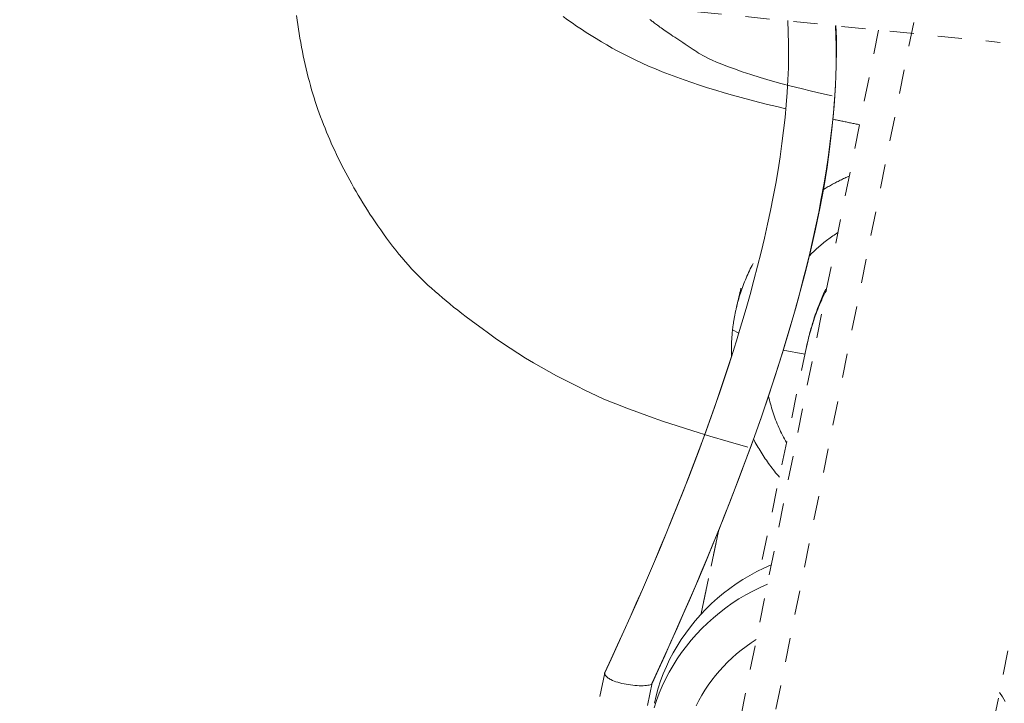
# Model space of a CAD drawing. Units: inches. Extents: x -271 to 309, y -137 to 137.
# Drawn here: x -123 to -119, y 17 to 20 of the extents above; entities that cross this region are included whole.
import ezdxf

# ---------------------------------------------------------------- set-up
doc = ezdxf.new("R2010")
doc.units = ezdxf.units.IN
doc.header["$MEASUREMENT"] = 0
doc.linetypes.add('DASHED', pattern=[0.2, 0.1, -0.1])
doc.layers.add('Unnamed [1.1]', color=7, linetype='Continuous', lineweight=0)

msp = doc.modelspace()

# ---------------------------------------------------------------- linework, layer by layer
at = {"layer": 'Unnamed [1.1]', "color": 18, "linetype": 'DASHED', "lineweight": 0, "true_color": 0x000000}
for p, q in [((-119.9603203, 17.0310628), (-119.2424945, 20.6079889)), ((-122.3953323, 20.5320584), (-118.9527686, 20.1842128)), ((-119.456607, 20.2350781), (-120.1335282, 16.8619803)), ((-119.1373107, 16.5858175), (-118.4468863, 20.0262019)), ((-120.0615627, 18.993696), (-120.0353896, 18.9806019)), ((-119.7550462, 18.9237863), (-119.9477517, 17.9996465)), ((-119.8512033, 18.9103545), (-119.7614879, 18.8928934)), ((-120.1199392, 18.1596649), (-120.1907395, 17.8201345)), ((-120.1908095, 17.8197989), (-120.122629, 18.1467661))]:
    msp.add_line(p, q, dxfattribs=at)
for points in [[(-119.9975778, 18.5078801), (-120.0791102, 18.5308365), (-120.1553377, 18.5533484), (-120.2261783, 18.5752272), (-120.2915497, 18.5962847), (-120.3513698, 18.6163324), (-120.4055564, 18.6351819), (-120.4540273, 18.6526448), (-120.4967231, 18.6685441), (-120.5341054, 18.6829676), (-120.567157, 18.6962676), (-120.5968836, 18.7088079), (-120.6242906, 18.7209523), (-120.6503836, 18.7330647), (-120.6761681, 18.7455089), (-120.7026496, 18.7586487), (-120.7306213, 18.7727796), (-120.760027, 18.7879232), (-120.7905978, 18.8040331), (-120.8220653, 18.8210627), (-120.8541607, 18.8389653), (-120.8866154, 18.8576944), (-120.9191608, 18.8772034), (-120.9515265, 18.8974389), (-120.9834029, 18.9181925), (-121.0144416, 18.9391008), (-121.0442919, 18.9597934), (-121.0726037, 18.9799003), (-121.0990266, 18.9990511), (-121.1232102, 19.0168756), (-121.1448041, 19.0330036), (-121.1643624, 19.0477636), (-121.1827837, 19.0618263), (-121.2002341, 19.0753352), (-121.2168799, 19.0884335), (-121.2328874, 19.1012646), (-121.2484226, 19.1139718), (-121.263652, 19.1266985), (-121.2787369, 19.139584), (-121.2937289, 19.1526787), (-121.3085695, 19.1659437), (-121.3231956, 19.1793364), (-121.3375441, 19.1928139), (-121.3515516, 19.2063335), (-121.3651552, 19.2198526), (-121.3782915, 19.2333284), (-121.3912395, 19.247108), (-121.404291, 19.2615185), (-121.4174023, 19.2764875), (-121.4305295, 19.2919423), (-121.4436288, 19.3078104), (-121.4566566, 19.3240191), (-121.4695691, 19.340496), (-121.4823224, 19.3571684), (-121.4948728, 19.3739637), (-121.5071766, 19.3908094), (-121.5191898, 19.4076328), (-121.5308689, 19.4243615), (-121.54217, 19.4409228), (-121.5530493, 19.4572441), (-121.563463, 19.4732529), (-121.5735315, 19.4890446), (-121.5834055, 19.5047666), (-121.5930872, 19.5204244), (-121.602579, 19.5360234), (-121.611883, 19.5515691), (-121.6210014, 19.5670669), (-121.6299365, 19.5825222), (-121.6386904, 19.5979406), (-121.6472655, 19.6133275), (-121.6556638, 19.6286883), (-121.6638877, 19.6440284), (-121.6719394, 19.6593534), (-121.679821, 19.6746686), (-121.6875348, 19.6899796), (-121.6950831, 19.7052917), (-121.7024679, 19.7206104), (-121.7096917, 19.7359412), (-121.7167565, 19.7512895), (-121.7236646, 19.7666608), (-121.7304183, 19.7820605), (-121.7370196, 19.7974941), (-121.743471, 19.8129669), (-121.7497745, 19.8284846), (-121.7559324, 19.8440524), (-121.7619469, 19.8596759), (-121.7678203, 19.8753605), (-121.7735548, 19.8911117), (-121.7791525, 19.9069349), (-121.7846157, 19.9228355), (-121.7899467, 19.9388191), (-121.7951476, 19.9549793), (-121.8002187, 19.971397), (-121.8051587, 19.9880584), (-121.8099665, 20.0049499), (-121.814641, 20.0220575), (-121.819181, 20.0393677), (-121.8235854, 20.0568665), (-121.827853, 20.0745403), (-121.8319827, 20.0923753), (-121.8359734, 20.1103577), (-121.8398239, 20.1284737), (-121.8435331, 20.1467096), (-121.8470998, 20.1650517), (-121.8505229, 20.1834861), (-121.8538013, 20.2019991), (-121.8569338, 20.2205769), (-121.8599192, 20.2392058), (-121.8627565, 20.257872), (-121.8654445, 20.2765617), (-121.867982, 20.2952612)], [(-119.8327317, 20.2745928), (-119.8304373, 20.226952), (-119.8292362, 20.1785143), (-119.8291093, 20.1293051), (-119.8300376, 20.07935), (-119.832002, 20.0286746), (-119.8349834, 19.9773045), (-119.8389627, 19.9252651), (-119.8439208, 19.8725822), (-119.8498386, 19.8192811), (-119.8566971, 19.7653875), (-119.8644771, 19.7109269), (-119.8731596, 19.6559249), (-119.8827255, 19.600407), (-119.8931557, 19.5443989), (-119.9044311, 19.4879259), (-119.9165327, 19.4310138), (-119.9294413, 19.373688), (-119.9431378, 19.3159742), (-119.9576032, 19.2578978), (-119.9728184, 19.1994844), (-119.9887643, 19.1407596), (-120.0054219, 19.081749), (-120.0227719, 19.022478), (-120.0407954, 18.9629723)], [(-120.3943517, 17.531966), (-120.3554682, 17.6164329), (-120.3171348, 17.700989), (-120.2793834, 17.7856357), (-120.2422456, 17.8703742), (-120.205753, 17.9552059), (-120.1699374, 18.0401321), (-120.1348303, 18.1251541), (-120.1004635, 18.2102733), (-120.0668687, 18.2954908), (-120.0340774, 18.3808082), (-120.0021213, 18.4662266), (-119.9710322, 18.5517474), (-119.9408417, 18.6373719), (-119.9115815, 18.7231014), (-119.8832832, 18.8089373), (-119.8559785, 18.8948808), (-119.8297124, 18.9809253), (-119.8045839, 19.0670325), (-119.7807051, 19.153156), (-119.7581883, 19.2392494), (-119.7371456, 19.3252664), (-119.7176894, 19.4111607), (-119.6999319, 19.4968859), (-119.6839852, 19.5823957), (-119.6699617, 19.6676437), (-119.6579736, 19.7525837), (-119.648133, 19.8371692), (-119.6405522, 19.9213539), (-119.6353435, 20.0050915), (-119.6326191, 20.0883357), (-119.6324912, 20.1710401), (-119.6350721, 20.2531583)], [(-119.8484606, 18.919284), (-119.8318273, 18.9744247), (-119.8156023, 19.0299014), (-119.7998206, 19.0856738), (-119.7845175, 19.1417015), (-119.7697281, 19.1979439), (-119.7554874, 19.2543608), (-119.7418308, 19.3109117), (-119.7287932, 19.3675561), (-119.7164098, 19.4242537), (-119.7047158, 19.480964), (-119.6937463, 19.5376467), (-119.6835365, 19.5942612), (-119.6741214, 19.6507671), (-119.6655363, 19.7071242), (-119.6578162, 19.7632918), (-119.6509963, 19.8192297), (-119.6451117, 19.8748973), (-119.6401976, 19.9302543), (-119.6362891, 19.9852602), (-119.6334213, 20.0398747), (-119.6316294, 20.0940573), (-119.6309486, 20.1477676), (-119.6314138, 20.2009651), (-119.6330604, 20.2536095)], [(-119.5779564, 19.6304215), (-119.5826685, 19.6283704), (-119.5873665, 19.6262922), (-119.5920501, 19.624187), (-119.5967191, 19.6220549), (-119.6013735, 19.6198959), (-119.606013, 19.6177102), (-119.6106374, 19.6154978), (-119.6152466, 19.6132589), (-119.6198405, 19.6109935), (-119.6244189, 19.6087016), (-119.6289816, 19.6063835), (-119.6335284, 19.6040392), (-119.6380592, 19.6016687), (-119.6425739, 19.5992722), (-119.6470722, 19.5968497), (-119.6515539, 19.5944013), (-119.6560191, 19.5919272), (-119.6604673, 19.5894273), (-119.6648986, 19.5869019), (-119.6693127, 19.5843509), (-119.6737095, 19.5817745), (-119.6780888, 19.5791728), (-119.6824505, 19.5765458), (-119.6867943, 19.5738936)], [(-119.6247871, 19.3970379), (-119.6302498, 19.3934905), (-119.6356752, 19.3898941), (-119.641063, 19.3862491), (-119.6464126, 19.3825558), (-119.6517236, 19.3788146), (-119.6569957, 19.3750259), (-119.6622283, 19.3711899), (-119.6674211, 19.3673072), (-119.6725736, 19.3633779), (-119.6776854, 19.3594026), (-119.6827561, 19.3553816), (-119.6877851, 19.3513152), (-119.6927721, 19.3472038), (-119.6977167, 19.3430477), (-119.7026185, 19.3388474), (-119.7074769, 19.3346031), (-119.7122915, 19.3303153), (-119.7170621, 19.3259844), (-119.721788, 19.3216105), (-119.7264688, 19.3171943), (-119.7311042, 19.3127359), (-119.7356938, 19.3082358), (-119.7402369, 19.3036943), (-119.7447334, 19.2991119)], [(-119.9765944, 19.267994), (-119.9804576, 19.2606389), (-119.9842398, 19.2532452), (-119.9879406, 19.2458138), (-119.9915597, 19.2383453), (-119.9950969, 19.2308405), (-119.9985518, 19.2233004), (-120.0019241, 19.2157256), (-120.0052136, 19.2081169), (-120.0084199, 19.2004752), (-120.0115427, 19.1928013), (-120.0145817, 19.1850959), (-120.0175367, 19.1773598), (-120.0204073, 19.1695939), (-120.0231931, 19.1617989), (-120.025894, 19.1539757), (-120.0285096, 19.1461249), (-120.0310396, 19.1382475), (-120.0334836, 19.1303442), (-120.0358415, 19.1224158), (-120.0381129, 19.1144631), (-120.0402975, 19.1064869), (-120.0423949, 19.0984879), (-120.0444049, 19.0904671), (-120.0463272, 19.0824252)], [(-120.0267681, 19.1662841), (-120.0275832, 19.1627891), (-120.0283984, 19.1592941), (-120.0292136, 19.1557991), (-120.0300287, 19.1523042), (-120.0308439, 19.1488092), (-120.0316591, 19.1453142), (-120.0324742, 19.1418192), (-120.0332894, 19.1383242), (-120.0341045, 19.1348292), (-120.0349197, 19.1313342), (-120.0357349, 19.1278392), (-120.03655, 19.1243442), (-120.0373652, 19.1208492), (-120.0381804, 19.1173543), (-120.0389955, 19.1138593), (-120.0398107, 19.1103643), (-120.0406259, 19.1068693), (-120.0414411, 19.1033743), (-120.0422562, 19.0998793), (-120.0430714, 19.0963843), (-120.0438866, 19.0928893), (-120.0447017, 19.0893943), (-120.0455169, 19.0858993), (-120.0463321, 19.0824043)], [(-119.6748251, 19.1627662), (-119.6813651, 19.1492022), (-119.6875938, 19.1356053), (-119.6935155, 19.1220233), (-119.6991345, 19.108504), (-119.704455, 19.0950953), (-119.7094812, 19.0818451), (-119.7142176, 19.0688011), (-119.7186682, 19.0560114), (-119.7228374, 19.0435236), (-119.7267294, 19.0313858), (-119.7303485, 19.0196458), (-119.733699, 19.0083513), (-119.7367851, 18.9975503), (-119.7396111, 18.9872907), (-119.7421812, 18.9776202), (-119.7444997, 18.9685868), (-119.7465709, 18.9602384), (-119.748399, 18.9526226), (-119.7499883, 18.9457876), (-119.7513431, 18.939781), (-119.7524676, 18.9346508), (-119.7533661, 18.9304447), (-119.7540428, 18.9272108), (-119.754502, 18.9249968)], [(-119.750955, 18.9424598), (-119.7487687, 18.9517666), (-119.7464895, 18.9610539), (-119.7441175, 18.9703202), (-119.7416527, 18.9795637), (-119.7390952, 18.9887831), (-119.7364449, 18.9979766), (-119.733702, 19.0071427), (-119.7308665, 19.0162798), (-119.7279383, 19.0253863), (-119.7249176, 19.0344607), (-119.7218043, 19.0435014), (-119.7185985, 19.0525067), (-119.7153003, 19.0614752), (-119.7119096, 19.0704052), (-119.7084265, 19.0792951), (-119.7048511, 19.0881434), (-119.7011833, 19.0969484), (-119.6974233, 19.1057087), (-119.693571, 19.1144225), (-119.6896264, 19.1230884), (-119.6855897, 19.1317048), (-119.6814608, 19.14027), (-119.6772398, 19.1487825), (-119.6729267, 19.1572407)], [(-120.0463272, 19.0824252), (-120.0471708, 19.0787684), (-120.0479963, 19.0751075), (-120.0488037, 19.0714426), (-120.0495931, 19.0677738), (-120.0503645, 19.0641012), (-120.0511177, 19.0604249), (-120.0518528, 19.0567448), (-120.0525698, 19.0530611), (-120.0532686, 19.0493739), (-120.0539493, 19.0456833), (-120.0546118, 19.0419893), (-120.0552561, 19.038292), (-120.0558822, 19.0345915), (-120.0564901, 19.0308878), (-120.0570797, 19.0271811), (-120.0576511, 19.0234714), (-120.0582042, 19.0197589), (-120.058739, 19.0160434), (-120.0592555, 19.0123253), (-120.0597536, 19.0086044), (-120.0602334, 19.004881), (-120.0606949, 19.0011551), (-120.061138, 18.9974267), (-120.0615627, 18.993696)], [(-120.0615627, 18.993696), (-120.0620549, 18.9891506), (-120.0625198, 18.9846019), (-120.0629575, 18.9800502), (-120.0633678, 18.9754955), (-120.0637509, 18.970938), (-120.0641066, 18.9663779), (-120.0644351, 18.9618152), (-120.0647362, 18.9572502), (-120.0650101, 18.9526829), (-120.0652567, 18.9481136), (-120.0654759, 18.9435423), (-120.0656679, 18.9389692), (-120.0658325, 18.9343945), (-120.0659699, 18.9298183), (-120.0660799, 18.9252407), (-120.0661627, 18.9206619), (-120.0662181, 18.916082), (-120.0662462, 18.9115012), (-120.0662471, 18.9069196), (-120.0662206, 18.9023374), (-120.0661668, 18.8977546), (-120.0660857, 18.8931715), (-120.0659772, 18.8885882), (-120.0658415, 18.8840049)], [(-120.0411747, 18.9617409), (-120.0592746, 18.9038149), (-120.0778791, 18.8458803), (-120.0969764, 18.7879389), (-120.1165547, 18.7299927), (-120.1366025, 18.6720437), (-120.1571079, 18.6140937), (-120.1780594, 18.5561448), (-120.1994452, 18.4981989), (-120.2212537, 18.4402579), (-120.243473, 18.3823237), (-120.2660916, 18.3243983), (-120.2890978, 18.2664837), (-120.3124797, 18.2085818), (-120.3362259, 18.1506945), (-120.3603245, 18.0928238), (-120.3847638, 18.0349715), (-120.4095323, 17.9771398), (-120.4346181, 17.9193304), (-120.4600096, 17.8615454), (-120.485695, 17.8037866), (-120.5116628, 17.7460561), (-120.5379011, 17.6883558), (-120.5643984, 17.6306876), (-120.5911429, 17.5730534)], [(-120.0411731, 18.961746), (-120.0590452, 18.9045753), (-120.077484, 18.847222), (-120.0964719, 18.7897038), (-120.1159908, 18.7320383), (-120.1360231, 18.6742433), (-120.156551, 18.6163365), (-120.1775565, 18.5583356), (-120.1990218, 18.5002581), (-120.2209293, 18.442122), (-120.2432609, 18.3839447), (-120.265999, 18.325744), (-120.2891257, 18.2675377), (-120.3126231, 18.2093433), (-120.3364735, 18.1511787), (-120.3606591, 18.0930614), (-120.385162, 18.0350092), (-120.4099643, 17.9770397), (-120.4350484, 17.9191707), (-120.4603963, 17.8614198), (-120.4859903, 17.8038048), (-120.5118125, 17.7463433), (-120.5378451, 17.689053), (-120.5640703, 17.6319515), (-120.5904703, 17.5750567)], [(-119.7550121, 18.9239494), (-119.7548505, 18.9247223), (-119.7546882, 18.925495), (-119.7545253, 18.9262676), (-119.7543617, 18.92704), (-119.7541975, 18.9278123), (-119.7540327, 18.9285845), (-119.7538671, 18.9293566), (-119.753701, 18.9301285), (-119.7535342, 18.9309002), (-119.7533668, 18.9316719), (-119.7531987, 18.9324433), (-119.7530299, 18.9332147), (-119.7528606, 18.9339859), (-119.7526906, 18.934757), (-119.7525199, 18.9355279), (-119.7523486, 18.9362987), (-119.7521767, 18.9370693), (-119.7520041, 18.9378398), (-119.7518308, 18.9386102), (-119.751657, 18.9393804), (-119.7514824, 18.9401504), (-119.7513073, 18.9409204), (-119.7511315, 18.9416901), (-119.750955, 18.9424598)], [(-120.3950151, 17.5299824), (-120.3687445, 17.5869311), (-120.3426589, 17.6440672), (-120.3167748, 17.7013754), (-120.2911087, 17.7588408), (-120.2656771, 17.816448), (-120.2404963, 17.874182), (-120.2155829, 17.9320277), (-120.1909533, 17.9899698), (-120.1666241, 18.0479932), (-120.1426115, 18.1060828), (-120.1189322, 18.1642235), (-120.0956025, 18.2224), (-120.072639, 18.2805973), (-120.0500581, 18.3388001), (-120.0278762, 18.3969935), (-120.0061099, 18.4551621), (-119.9847756, 18.5132909), (-119.9638897, 18.5713647), (-119.9434687, 18.6293684), (-119.9235291, 18.6872867), (-119.9040874, 18.7451047), (-119.8851599, 18.8028071), (-119.8667632, 18.8603788), (-119.8489137, 18.9178046)], [(-119.9125206, 18.7207251), (-119.9106682, 18.712304), (-119.9087027, 18.7039028), (-119.9066246, 18.6955228), (-119.9044346, 18.6871652), (-119.902133, 18.6788313), (-119.8997204, 18.6705223), (-119.8971972, 18.6622397), (-119.8945641, 18.6539847), (-119.8918214, 18.6457585), (-119.8889697, 18.6375624), (-119.8860094, 18.6293977), (-119.8829411, 18.6212657), (-119.8797653, 18.6131677), (-119.8764825, 18.605105), (-119.8730931, 18.5970788), (-119.8695978, 18.5890904), (-119.8659969, 18.5811412), (-119.8622909, 18.5732323), (-119.8584805, 18.5653651), (-119.854566, 18.5575408), (-119.850548, 18.5497608), (-119.8464269, 18.5420264), (-119.8422034, 18.5343387), (-119.8378778, 18.5266991)], [(-119.9748215, 18.541962), (-119.9711168, 18.5349661), (-119.9673427, 18.5280016), (-119.9634995, 18.5210691), (-119.9595878, 18.5141693), (-119.9556079, 18.5073026), (-119.9515603, 18.5004697), (-119.9474452, 18.4936712), (-119.9432632, 18.4869076), (-119.9390145, 18.4801796), (-119.9346997, 18.4734878), (-119.9303191, 18.4668326), (-119.9258732, 18.4602148), (-119.9213623, 18.4536348), (-119.9167868, 18.4470934), (-119.9121471, 18.440591), (-119.9074437, 18.4341282), (-119.9026769, 18.4277058), (-119.8978472, 18.4213241), (-119.8929549, 18.4149839), (-119.8880004, 18.4086857), (-119.8829842, 18.4024301), (-119.8779066, 18.3962177), (-119.8727681, 18.3900491), (-119.8675691, 18.3839248)], [(-119.9009368, 18.020945), (-119.9314153, 18.00746), (-119.9612271, 17.9927978), (-119.9903411, 17.9769954), (-120.018726, 17.9600899), (-120.0463506, 17.9421184), (-120.0731837, 17.923118), (-120.099194, 17.9031258), (-120.1243503, 17.882179), (-120.1486213, 17.8603146), (-120.1719758, 17.8375697), (-120.1943826, 17.8139815), (-120.2158104, 17.789587), (-120.236228, 17.7644234), (-120.2556042, 17.7385277), (-120.2739077, 17.7119371), (-120.2911072, 17.6846887), (-120.3071716, 17.6568195), (-120.3220696, 17.6283668), (-120.33577, 17.5993675), (-120.3482414, 17.5698588), (-120.3594528, 17.5398778), (-120.3693728, 17.5094616), (-120.3779702, 17.4786473), (-120.3852138, 17.447472)], [(-119.9171187, 17.9403596), (-119.9476383, 17.9268887), (-119.9774912, 17.9122377), (-120.006646, 17.896444), (-120.0350714, 17.8795447), (-120.0627359, 17.861577), (-120.0896083, 17.842578), (-120.1156572, 17.822585), (-120.1408513, 17.8016352), (-120.1651592, 17.7797656), (-120.1885496, 17.7570136), (-120.2109911, 17.7334162), (-120.2324524, 17.7090107), (-120.2529022, 17.6838343), (-120.2723091, 17.6579241), (-120.2906418, 17.6313173), (-120.3078689, 17.6040512), (-120.3239591, 17.5761628), (-120.338881, 17.5476895), (-120.3526033, 17.5186683), (-120.3650947, 17.4891364), (-120.3763238, 17.4591311), (-120.3862593, 17.4286895)], [(-120.2125657, 17.4373178), (-120.2011869, 17.4592685), (-120.1889825, 17.4808085), (-120.1759699, 17.5019107), (-120.1621665, 17.5225481), (-120.1475898, 17.5426935), (-120.1322572, 17.56232), (-120.116186, 17.5814003), (-120.0993938, 17.5999074), (-120.0818978, 17.6178141), (-120.0637156, 17.6350935), (-120.0448645, 17.6517183), (-120.025362, 17.6676616), (-120.0052255, 17.6828961), (-119.9844723, 17.6973949), (-119.9631199, 17.7111308)], [(-120.5911429, 17.5730534), (-120.7507628, 16.8079796), (-120.910767, 16.0428721), (-121.071131, 15.2777296), (-121.2318302, 14.5125509), (-121.3928402, 13.7473347), (-121.5541365, 12.9820797), (-121.7156947, 12.2167846), (-121.8774903, 11.4514483), (-122.0394987, 10.6860693), (-122.2016956, 9.9206464), (-122.3640565, 9.1551784), (-122.5265568, 8.3896641), (-122.6891721, 7.624102), (-122.8518779, 6.858491), (-123.0146498, 6.0928297)], [(-120.5654651, 17.5454603), (-120.5674402, 17.5465314), (-120.5693643, 17.5476239), (-120.5712336, 17.5487359), (-120.5730443, 17.5498655), (-120.5747926, 17.5510105), (-120.5764748, 17.5521691), (-120.5780871, 17.5533392), (-120.5796256, 17.5545187), (-120.5810868, 17.5557058), (-120.5824667, 17.5568984), (-120.5837616, 17.5580945), (-120.5849677, 17.5592921), (-120.5860812, 17.5604893), (-120.5870985, 17.5616839), (-120.5880156, 17.562874), (-120.5888289, 17.5640577), (-120.5895345, 17.5652329), (-120.5901287, 17.5663976), (-120.5906077, 17.5675497), (-120.5909678, 17.5686874), (-120.5912051, 17.5698087), (-120.5913159, 17.5709114), (-120.5912964, 17.5719936), (-120.5911429, 17.5730534)], [(-120.5911429, 17.5730534), (-120.5911243, 17.5731389), (-120.5911049, 17.5732243), (-120.5910847, 17.5733096), (-120.5910637, 17.5733946), (-120.5910418, 17.5734795), (-120.5910192, 17.5735641), (-120.5909957, 17.5736486), (-120.5909713, 17.573733), (-120.5909462, 17.5738171), (-120.5909202, 17.5739011), (-120.5908934, 17.5739849), (-120.5908658, 17.5740685), (-120.5908373, 17.5741519), (-120.5908081, 17.5742351), (-120.590778, 17.5743181), (-120.590747, 17.574401), (-120.5907153, 17.5744836), (-120.5906828, 17.5745661), (-120.5906494, 17.5746484), (-120.5906152, 17.5747305), (-120.5905802, 17.5748124), (-120.5905444, 17.5748941), (-120.5905077, 17.5749756), (-120.5904703, 17.5750569)], [(-122.8411752, 5.9443907), (-122.6961964, 6.6262973), (-122.5512569, 7.3081603), (-122.4063751, 7.9899812), (-122.2615692, 8.6717618), (-122.1168577, 9.3535035), (-121.9722589, 10.035208), (-121.8277911, 10.716877), (-121.6834726, 11.398512), (-121.5393218, 12.0801147), (-121.3953569, 12.7616866), (-121.2515965, 13.4432295), (-121.1080587, 14.1247449), (-120.9647619, 14.8062344), (-120.8217245, 15.4876996), (-120.6789648, 16.1691422), (-120.5365011, 16.8505638), (-120.3943517, 17.531966)], [(-120.3943517, 17.531966), (-120.3943697, 17.531883), (-120.3943885, 17.5318), (-120.3944081, 17.5317171), (-120.3944285, 17.5316341), (-120.3944498, 17.5315512), (-120.3944718, 17.5314684), (-120.3944947, 17.5313856), (-120.3945185, 17.5313028), (-120.394543, 17.53122), (-120.3945684, 17.5311373), (-120.3945947, 17.5310547), (-120.3946217, 17.5309721), (-120.3946497, 17.5308895), (-120.3946785, 17.530807), (-120.3947081, 17.5307245), (-120.3947386, 17.5306421), (-120.39477, 17.5305597), (-120.3948022, 17.5304774), (-120.3948353, 17.5303951), (-120.3948693, 17.5303129), (-120.3949042, 17.5302308), (-120.3949399, 17.5301487), (-120.3949765, 17.5300667), (-120.395014, 17.5299847)], [(-118.9552327, 17.4928456), (-118.9432033, 17.4742538), (-118.9318208, 17.4553196)]]:
    msp.add_lwpolyline(points, dxfattribs=at)
at = {"layer": 'Unnamed [1.1]', "color": 18, "linetype": 'DASHED', "lineweight": 0, "true_color": 0x000000, "extrusion": (0, 0, -1)}
for points in [[(119.8400924, 19.90895), (119.878385, 19.9180027), (119.9161746, 19.9272133), (119.9534412, 19.936584), (119.9901649, 19.9461172), (120.0263257, 19.9558151), (120.0619037, 19.9656799), (120.0968789, 19.9757141), (120.1312315, 19.9859197), (120.1649414, 19.9962991), (120.1979887, 20.0068546), (120.2303535, 20.0175885), (120.2620159, 20.0285029), (120.2929559, 20.0396002), (120.3231535, 20.0508826), (120.3525888, 20.0623525), (120.381242, 20.0740121), (120.4090929, 20.0858636), (120.4361218, 20.0979093), (120.4623086, 20.1101516), (120.4876334, 20.1225926), (120.5122127, 20.1351955), (120.5361834, 20.1479117), (120.5595561, 20.1607258), (120.5823412, 20.1736223), (120.6045495, 20.1865859), (120.6261914, 20.199601), (120.6472775, 20.2126523), (120.6678185, 20.2257244), (120.6878248, 20.2388019), (120.707307, 20.2518692), (120.7262758, 20.2649111), (120.7447417, 20.277912), (120.7627152, 20.2908567)], [(120.4043228, 20.2792438), (120.4017228, 20.2771786), (120.3988635, 20.2749414), (120.3957499, 20.2725367), (120.3923868, 20.2699691), (120.388779, 20.2672432), (120.3849314, 20.2643635), (120.3808488, 20.2613347), (120.3765361, 20.2581612), (120.3719982, 20.2548476), (120.3672398, 20.2513986), (120.3622658, 20.2478186), (120.357081, 20.2441123), (120.3516904, 20.2402841), (120.3460987, 20.2363387), (120.3403109, 20.2322806), (120.3343316, 20.2281145), (120.3281659, 20.2238447), (120.3218185, 20.219476), (120.3152943, 20.2150129), (120.3083502, 20.2103207), (120.3008136, 20.2053009), (120.2927951, 20.2000117), (120.284405, 20.1945116), (120.275754, 20.1888592), (120.2669524, 20.1831127), (120.2581108, 20.1773307), (120.2493397, 20.1715716), (120.2407496, 20.1658938), (120.2324509, 20.1603557), (120.2245541, 20.1550158), (120.2170842, 20.1499015), (120.2097236, 20.1449164), (120.2020691, 20.139933), (120.1937176, 20.1348238), (120.1842659, 20.1294614), (120.1733109, 20.1237183), (120.1604494, 20.117467), (120.1452782, 20.1105801), (120.1273942, 20.1029301), (120.1063942, 20.0943895), (120.0818751, 20.084831), (120.0535413, 20.0741959), (120.0215274, 20.0627014), (119.9860756, 20.0506339), (119.947428, 20.0382794), (119.9058269, 20.0259241), (119.8620495, 20.0139321), (119.8191875, 20.0028523), (119.777094, 19.9925243), (119.7350471, 19.9826865), (119.6923246, 19.9730778), (119.6482045, 19.9634368)], [(119.5352409, 19.8432416), (119.5398614, 19.8441805), (119.5444808, 19.8451202), (119.549099, 19.8460609), (119.553716, 19.8470026), (119.5583317, 19.8479452), (119.5629461, 19.8488889), (119.567559, 19.8498335), (119.5721705, 19.8507792), (119.5767805, 19.8517258), (119.581389, 19.8526736), (119.5859958, 19.8536223), (119.590601, 19.8545722), (119.5952045, 19.8555231), (119.5998061, 19.8564752), (119.604406, 19.8574283), (119.609004, 19.8583826), (119.6136001, 19.859338), (119.6181941, 19.8602946), (119.6227862, 19.8612523), (119.6273761, 19.8622113), (119.6319639, 19.8631714), (119.6365496, 19.8641327), (119.6411329, 19.8650953), (119.645714, 19.8660591)], [(120.395014, 17.5299847), (120.3966184, 17.527827), (120.399252, 17.5259472), (120.4028395, 17.5243406), (120.4073059, 17.5230025), (120.412576, 17.5219284), (120.4185747, 17.5211136), (120.4252267, 17.5205533), (120.432457, 17.5202429), (120.4401904, 17.5201778), (120.4483518, 17.5203532), (120.456866, 17.5207646), (120.4656579, 17.5214073), (120.4746523, 17.5222765), (120.4837741, 17.5233677), (120.4929481, 17.5246762), (120.5020992, 17.5261973), (120.5111522, 17.5279263), (120.520032, 17.5298586), (120.5286634, 17.5319895), (120.5369714, 17.5343144), (120.5448807, 17.5368286), (120.5523161, 17.5395274), (120.5592027, 17.5424062), (120.5654651, 17.5454603)]]:
    msp.add_lwpolyline(points, dxfattribs=at)

doc.saveas('drawing.dxf')
